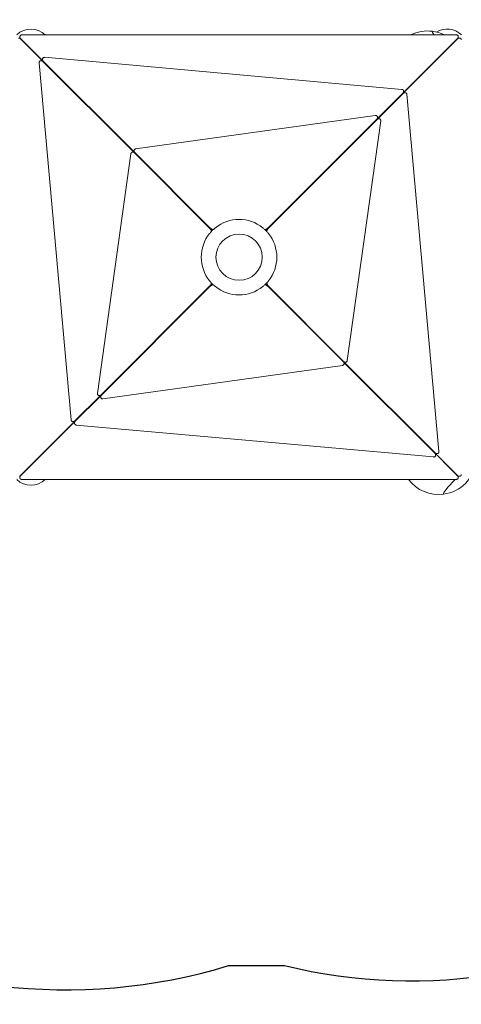
# Model space of a CAD drawing. Units: millimetres. Extents: x -6065 to 5911, y -5856 to 3052.
# Drawn here: x -726 to 735, y -2471 to 787 of the extents above; entities that cross this region are included whole.
import ezdxf

# ---------------------------------------------------------------- set-up
doc = ezdxf.new("R2010")
doc.units = ezdxf.units.MM
doc.styles.get("Standard").update_dxf_attribs({"font": 'arial.ttf'})
doc.dimstyles.new('Europa 1-100', dxfattribs={"dimscale": 75, "dimtxt": 3, "dimasz": 4, "dimexe": 2, "dimexo": 0, "dimgap": 2, "dimtad": 0, "dimlfac": 0.001, "dimzin": 0, "dimdsep": 46, "dimtxsty": 'Standard', "dimcen": 2, "dimadec": 0, "dimazin": 0, "dimtfac": 1, "dimtofl": 0, "dimtmove": 0, "dimatfit": 3, "dimfxl": 5, "dimfxlon": 1, "dimtolj": 1, "dimtzin": 0, "dimarcsym": 0})

# ---------------------------------------------------------------- blocks, each defined once
blk = doc.blocks.new('*D58')
at = {"color": 0, "lineweight": -2, "transparency": 16777216}
for p, q in [((-3032.6, -4785.2), (-3032.6, -5310.2)), ((3804.6, -4785.2), (3804.6, -5310.2)), ((-2732.6, -5160.2), (-184.8, -5160.2)), ((3504.6, -5160.2), (956.7, -5160.2))]:
    blk.add_line(p, q, dxfattribs=at)
at = {"color": 0, "transparency": 16777216}
for points in [[(-2732.6, -5110.2), (-2732.6, -5210.2), (-3032.6, -5160.2)], [(3504.6, -5110.2), (3504.6, -5210.2), (3804.6, -5160.2)]]:
    blk.add_solid(points, dxfattribs=at)
at = {"color": 0, "transparency": 16777216, "insert": (386, -5160.2), "char_height": 225, "attachment_point": 5}
blk.add_mtext('\\A1;6.84m', dxfattribs=at)
blk = doc.blocks.new('*D62')
at = {"color": 0, "lineweight": -2, "transparency": 16777216}
for p, q in [((-5058, 954.9), (-5583, 954.9)), ((-5433, 654.9), (-5433, -146.5)), ((-5433, -2088.1), (-5433, -1286.7)), ((-5058, -2388.1), (-5583, -2388.1))]:
    blk.add_line(p, q, dxfattribs=at)
at = {"color": 0, "transparency": 16777216}
for points in [[(-5483, 654.9), (-5383, 654.9), (-5433, 954.9)], [(-5483, -2088.1), (-5383, -2088.1), (-5433, -2388.1)]]:
    blk.add_solid(points, dxfattribs=at)
at = {"color": 0, "transparency": 16777216, "insert": (-5433, -716.6), "char_height": 225, "attachment_point": 5, "rotation": 90}
blk.add_mtext('\\A1;3.34m', dxfattribs=at)
blk = doc.blocks.new('*D63')
at = {"color": 0, "lineweight": -2, "transparency": 16777216}
for p, q in [((-5433, -2088.1), (-5433, -1788.1)), ((-5058, -2388.1), (-5583, -2388.1)), ((-5058, -4260.2), (-5583, -4260.2)), ((-5433, -4560.2), (-5433, -4860.2))]:
    blk.add_line(p, q, dxfattribs=at)
at = {"color": 0, "transparency": 16777216}
for points in [[(-5483, -2088.1), (-5383, -2088.1), (-5433, -2388.1)], [(-5483, -4560.2), (-5383, -4560.2), (-5433, -4260.2)]]:
    blk.add_solid(points, dxfattribs=at)
at = {"color": 0, "transparency": 16777216, "insert": (-5433, -3324.1), "char_height": 225, "attachment_point": 5, "rotation": 90}
blk.add_mtext('\\A1;1.87m', dxfattribs=at)
blk = doc.blocks.new('*D75')
at = {"color": 0, "lineweight": -2, "transparency": 16777216}
for p, q in [((-4533, -5331.2), (-4533, -5856.2)), ((5310.8, -5331.2), (5310.8, -5856.2)), ((-4233, -5706.2), (-181.3, -5706.2)), ((5010.8, -5706.2), (959, -5706.2))]:
    blk.add_line(p, q, dxfattribs=at)
at = {"color": 0, "transparency": 16777216}
for points in [[(-4233, -5656.2), (-4233, -5756.2), (-4533, -5706.2)], [(5010.8, -5656.2), (5010.8, -5756.2), (5310.8, -5706.2)]]:
    blk.add_solid(points, dxfattribs=at)
at = {"color": 0, "transparency": 16777216, "insert": (388.9, -5706.2), "char_height": 225, "attachment_point": 5}
blk.add_mtext('\\A1;9.84m', dxfattribs=at)
blk = doc.blocks.new('*D76')
at = {"color": 0, "lineweight": -2, "transparency": 16777216}
for p, q in [((-5540.4, 2451.8), (-6065.4, 2451.8)), ((-5915.4, 2151.8), (-5915.4, -54.2)), ((-5915.4, -3960.2), (-5915.4, -1195.7)), ((-5540.4, -4260.2), (-6065.4, -4260.2))]:
    blk.add_line(p, q, dxfattribs=at)
at = {"color": 0, "transparency": 16777216}
for points in [[(-5965.4, 2151.8), (-5865.4, 2151.8), (-5915.4, 2451.8)], [(-5965.4, -3960.2), (-5865.4, -3960.2), (-5915.4, -4260.2)]]:
    blk.add_solid(points, dxfattribs=at)
at = {"color": 0, "transparency": 16777216, "insert": (-5915.4, -624.9), "char_height": 225, "attachment_point": 5, "rotation": 90}
blk.add_mtext('\\A1;6.71m', dxfattribs=at)
blk = doc.blocks.new('A$C49455D85')
at = {"color": 0, "linetype": 'Continuous', "lineweight": 0}
for p, q in [((-9551.5, 2023.6), (-10989.4, 2023.6)), ((-10996.3, 2013.3), (-11000.5, 2013.3)), ((-10995.4, 2014.2), (-10995.4, 2018.4)), ((-10994.5, 2012.2), (-10897.3, 1914.9)), ((-10897, 1915.2), (-10994.3, 2012.4)), ((-9546.6, 2012.4), (-9746.1, 1813)), ((-9745.8, 1812.7), (-9546.3, 2012.2)), ((-9545.5, 2014.2), (-9545.5, 2018.4)), ((-9544.6, 2013.3), (-9540.3, 2013.3)), ((-10931.6, 1931.6), (-10825.7, 749.6)), ((-10922.2, 1938.3), (-10926.5, 1938.3)), ((-10920.5, 1937.1), (-10618.7, 1635.4)), ((-10920.4, 1940.1), (-10920.4, 1944.4)), ((-10617.5, 1636.6), (-10919.3, 1938.4)), ((-9731.7, 1843.6), (-10913.7, 1949.5)), ((-10892.9, 1910.3), (-10893.6, 1910.3)), ((-10892.4, 1910.8), (-10892.4, 1911.5)), ((-10892.3, 1909.9), (-10585.5, 1603.1)), ((-10585.2, 1603.4), (-10892, 1910.2)), ((-9727.5, 1832.5), (-9812.8, 1747.2)), ((-9811.6, 1746), (-9726.3, 1831.3)), ((-9726.4, 1834.2), (-9726.4, 1838.5)), ((-9724.5, 1832.4), (-9720.3, 1832.4)), ((-9609.3, 645), (-9715.1, 1827.1)), ((-9750.8, 1808.3), (-9854.1, 1705)), ((-9853.8, 1704.7), (-9750.5, 1808)), ((-9750.4, 1808.9), (-9750.4, 1809.6)), ((-9749.9, 1808.4), (-9749.2, 1808.4)), ((-9819.7, 1757), (-10612.6, 1646.4)), ((-9813.8, 1745.9), (-10174, 1385.7)), ((-10173, 1384.8), (-9812.9, 1745)), ((-9912.4, 946.2), (-9801.8, 1739.1)), ((-9812.7, 1747.6), (-9812.7, 1751.9)), ((-9811.1, 1746.1), (-9806.9, 1746.1)), ((-9858.3, 1700.7), (-10178.2, 1380.9)), ((-10177.9, 1380.6), (-9858.1, 1700.4)), ((-9858, 1701.3), (-9858, 1701.8)), ((-9857.5, 1700.8), (-9857, 1700.8)), ((-9855.3, 1704), (-9856.3, 1703.4)), ((-9855.4, 1702.5), (-9854.8, 1703.4)), ((-10628.5, 1630.5), (-10739.1, 837.6)), ((-10619.1, 1635.5), (-10623.4, 1635.5)), ((-10617.6, 1637), (-10617.6, 1641.3)), ((-10617.4, 1634.3), (-10367.8, 1384.8)), ((-10366.9, 1385.7), (-10616.4, 1635.3)), ((-10584.1, 1601.1), (-10584.1, 1601)), ((-10582.9, 1600.3), (-10583.3, 1600.3)), ((-10583.1, 1602), (-10583.2, 1602)), ((-10582.4, 1600.8), (-10582.4, 1601.2)), ((-10582.3, 1599.9), (-10363, 1380.6)), ((-10362.7, 1380.9), (-10582, 1600.2)), ((-10367.8, 1191.9), (-10728, 831.7)), ((-10727.1, 830.8), (-10366.9, 1190.9)), ((-10363, 1196.1), (-10682.8, 876.2)), ((-10682.5, 876), (-10362.7, 1195.8)), ((-10178.2, 1195.8), (-9958.9, 976.5)), ((-9958.6, 976.8), (-10177.9, 1196.1)), ((-10174, 1190.9), (-9924.4, 941.4)), ((-9923.5, 942.3), (-10173, 1191.9)), ((-9958.5, 975.9), (-9958.5, 975.5)), ((-9958, 976.4), (-9957.6, 976.4)), ((-9957.7, 974.7), (-9957.7, 974.7)), ((-9956.8, 975.6), (-9956.8, 975.6)), ((-9955.7, 973.3), (-9648.9, 666.5)), ((-9648.6, 666.8), (-9955.4, 973.6)), ((-10721.2, 819.7), (-9928.3, 930.3)), ((-9923.4, 940.1), (-9621.6, 638.3)), ((-9923.3, 939.7), (-9923.3, 935.4)), ((-9620.4, 639.5), (-9922.2, 941.3)), ((-9921.8, 941.2), (-9917.5, 941.2)), ((-10687.1, 872), (-10790.4, 768.7)), ((-10790.1, 768.4), (-10686.8, 871.7)), ((-10685.5, 874.2), (-10686.1, 873.2)), ((-10685.5, 872.7), (-10684.6, 873.3)), ((-10683.4, 875.9), (-10683.9, 875.9)), ((-10682.9, 875.4), (-10682.9, 874.9)), ((-10729.3, 830.7), (-10814.6, 745.4)), ((-10813.4, 744.2), (-10728.1, 829.5)), ((-10729.7, 830.6), (-10734, 830.6)), ((-10728.2, 829), (-10728.2, 824.8)), ((-10795.1, 764), (-10994.5, 564.5)), ((-10994.3, 564.2), (-10794.8, 763.7)), ((-10791, 768.3), (-10791.7, 768.3)), ((-10790.5, 767.8), (-10790.5, 767.1)), ((-10816.3, 744.3), (-10820.6, 744.3)), ((-10814.5, 742.4), (-10814.5, 738.2)), ((-10809.2, 733), (-9627.1, 627.2)), ((-9648.5, 665.9), (-9648.5, 665.2)), ((-9648, 666.4), (-9647.3, 666.4)), ((-9643.9, 661.5), (-9546.6, 564.2)), ((-9546.3, 564.5), (-9643.6, 661.8)), ((-9620.5, 636.6), (-9620.5, 632.3)), ((-9618.7, 638.4), (-9614.4, 638.4)), ((-10995.4, 562.5), (-10995.4, 558.2)), ((-9545.5, 562.5), (-9545.5, 558.2)), ((-9544.6, 563.4), (-9540.3, 563.4)), ((-10989.4, 553.1), (-9551.5, 553.1))]:
    blk.add_line(p, q, dxfattribs=at)
blk.add_circle((-10270.4, 1288.3), 76.5, dxfattribs=at)
blk.add_circle((-10270.4, 1288.3), 76.5, dxfattribs=at)
for centre, start, end in [((-9647.1, 1911.7), 82.4505, 116.4643), ((-9647.1, 1911.7), 63.5357, 82.4505), ((-9647.1, 1911.7), 44.9079, 45.0921), ((-10270.4, 1288.3), 51.2877, 128.7123), ((-10270.4, 1288.3), 132.8416, 137.1584), ((-10270.4, 1288.3), 42.8416, 47.1584), ((-10270.4, 1288.3), 141.2877, 218.7123), ((-10270.4, 1288.3), 0, 38.7123), ((-10270.4, 1288.3), 321.2877, 0), ((-10270.4, 1288.3), 222.8416, 227.1584), ((-10270.4, 1288.3), 231.2877, 308.7123), ((-10270.4, 1288.3), 312.8416, 317.1584), ((-9610.1, 628), 277.5495, 352.4505), ((-9610.1, 628), 216.8266, 277.5495)]:
    blk.add_arc(centre, 125, start, end, dxfattribs=at)
for centre, major_axis, ratio, start_param, end_param in [((-10958.6, 1976.5), (47.2, -47.2), 0.996195, 1.571276, 3.141593), ((-9577.5, 1981.3), (-54.1, 54.1), 0.087156, 0, 0.591783), ((-9577.5, 1981.3), (-54.1, 54.1), 0.087156, -0.1133, 0), ((-9582.2, 1976.5), (-47.2, -47.2), 0.996195, -3.141593, -1.800514), ((-10954.8, 1972.7), (-21.2, -21.2), 0.566609, -1.577494, -1.564098), ((-10954.8, 1972.7), (-21.2, -21.2), 0.566609, -1.570796, -1.564098), ((-10954.8, 1972.7), (-21.2, -21.2), 0.566609, -1.577494, -1.570796), ((-9586, 1972.7), (-21.2, 21.2), 0.566609, -1.570796, -1.564098), ((-9586, 1972.7), (-21.2, 21.2), 0.566609, -1.577494, -1.564098), ((-9586, 1972.7), (-21.2, 21.2), 0.566609, -1.577494, -1.570796), ((-10317.8, 1288.3), (0, -104.9), 0.716905, -2.512843, -2.411852), ((-10294.8, 1288.3), (-63.4, 103.9), 0.230858, 0.459039, 0.488758), ((-10289.3, 1288.3), (-69.5, 113.9), 0.230858, 0.58378, 0.592243), ((-10270.4, 1312.7), (103.9, -63.4), 0.230858, -3.630351, -3.600631), ((-10270.4, 1307.2), (-113.9, 69.5), 0.230858, -0.592243, -0.58378), ((-10270.4, 1312.7), (-103.9, -63.4), 0.230858, -2.682554, -2.652835), ((-10270.4, 1307.2), (113.9, 69.5), 0.230858, 0.58378, 0.592243), ((-10251.6, 1288.3), (69.5, 113.9), 0.230858, -0.592243, -0.58378), ((-10246, 1288.3), (63.4, 103.9), 0.230858, -0.488758, -0.459039), ((-10223, 1288.3), (0, 104.9), 0.716905, -0.729741, -0.62875), ((-10317.8, 1288.3), (0, -104.9), 0.716905, -0.729741, -0.62875), ((-10223, 1288.3), (0, 104.9), 0.716905, -2.512843, -2.411852), ((-10294.8, 1288.3), (-63.4, -103.9), 0.230858, -0.488758, -0.459039), ((-10289.3, 1288.3), (-69.5, -113.9), 0.230858, -0.592243, -0.58378), ((-10270.4, 1263.9), (103.9, 63.4), 0.230858, -2.682554, -2.652835), ((-10270.4, 1269.5), (-113.9, -69.5), 0.230858, 0.58378, 0.592243), ((-10270.4, 1263.9), (-103.9, 63.4), 0.230858, -3.630351, -3.600631), ((-10270.4, 1269.5), (113.9, -69.5), 0.230858, -0.592243, -0.58378), ((-10251.6, 1288.3), (69.5, -113.9), 0.230858, 0.58378, 0.592243), ((-10246, 1288.3), (63.4, -103.9), 0.230858, 0.459039, 0.488758), ((-10954.8, 603.9), (21.2, -21.2), 0.566609, -1.577494, -1.570796), ((-10954.8, 603.9), (21.2, -21.2), 0.566609, -1.577494, -1.564098), ((-10954.8, 603.9), (21.2, -21.2), 0.566609, -1.570796, -1.564098), ((-9586, 603.9), (21.2, 21.2), 0.566609, -1.577494, -1.564098), ((-9586, 603.9), (21.2, 21.2), 0.566609, -1.577494, -1.570796), ((-9586, 603.9), (21.2, 21.2), 0.566609, -1.570796, -1.564098), ((-9540.5, 558.4), (-54.1, -54.1), 0.087156, -1.577117, -1.564476), ((-10958.6, 600.1), (47.2, 47.2), 0.996195, -3.141593, -1.571276), ((-9540.5, 558.4), (-54.1, -54.1), 0.087156, -1.386321, 0), ((-9540.5, 558.4), (-54.1, -54.1), 0.087156, 0, 0.1133)]:
    blk.add_ellipse(centre, major_axis=major_axis, ratio=ratio, start_param=start_param, end_param=end_param, dxfattribs=at)
at = {"color": 0, "linetype": 'Continuous', "lineweight": 0, "extrusion": (-1.13902e-16, -2.96193e-16, -1)}
blk.add_ellipse((-9577.5, 1981.3), major_axis=(-54.1, 54.1), ratio=0.087156, start_param=-0.591783, end_param=0, dxfattribs=at)
at = {"color": 0, "linetype": 'Continuous', "lineweight": 0, "extrusion": (1.1126e-16, -1.1126e-16, -1)}
blk.add_ellipse((-9577.5, 1981.3), major_axis=(-54.1, 54.1), ratio=0.087156, start_param=0, end_param=0.1133, dxfattribs=at)
at = {"color": 0, "linetype": 'Continuous', "lineweight": 0, "extrusion": (3.87214e-16, 1.3315e-16, -1)}
for centre, major_axis, start_param, end_param in [((-10992.9, 2007.3), (3.63, -5.94), -3.001601, -2.379619), ((-10918.8, 1932.3), (-3.63, 5.94), 0.139992, 0.761973), ((-10895.6, 1910), (3.63, -5.94), -2.379619, -1.592081), ((-10615.7, 1629.5), (-3.63, 5.94), 0.139992, 0.761973), ((-10366.2, 1379.9), (3.63, -5.94), -2.379619, -0.459039), ((-10365.5, 1379), (3.63, -5.94), -1.875681, -0.58378), ((-10361.3, 1375.7), (3.63, -5.94), -2.37962, -1.47849), ((-10179.6, 1201), (-3.63, 5.94), -2.37962, -1.47849), ((-10175.4, 1197.7), (-3.63, 5.94), -1.875681, -0.58378), ((-10174.7, 1196.8), (-3.63, 5.94), -2.379619, -0.459039), ((-9925.2, 947.2), (3.63, -5.94), 0.139992, 0.761973), ((-9645.3, 666.7), (-3.63, 5.94), -2.379619, -1.592081), ((-9622.1, 644.4), (3.63, -5.94), 0.139992, 0.761973), ((-9548, 569.4), (-3.63, 5.94), -3.001601, -2.379619)]:
    blk.add_ellipse(centre, major_axis=major_axis, ratio=0.230858, start_param=start_param, end_param=end_param, dxfattribs=at)
at = {"color": 0, "linetype": 'Continuous', "lineweight": 0, "extrusion": (1.44446e-16, -1.09618e-16, -1)}
for centre, major_axis, start_param, end_param in [((-10989.4, 2010.8), (-5.94, 3.63), -0.761973, -0.139992), ((-10914.4, 1936.7), (5.94, -3.63), -3.903566, -3.281584), ((-10892.1, 1913.5), (-5.94, 3.63), -1.549511, -0.761973), ((-10611.6, 1633.6), (5.94, -3.63), -3.903566, -3.281584), ((-10362, 1384.1), (-5.94, 3.63), -2.682554, -0.761973), ((-10361.1, 1383.4), (5.94, -3.63), 0.58378, 1.875681), ((-10357.8, 1379.2), (5.94, -3.63), 1.478491, 2.379619), ((-10179.8, 1193.3), (-5.94, 3.63), 0.58378, 1.875681), ((-10178.9, 1192.6), (5.94, -3.63), -2.682554, -0.761973), ((-10183.1, 1197.5), (-5.94, 3.63), 1.478491, 2.379619), ((-9929.3, 943.1), (-5.94, 3.63), -3.903566, -3.281584), ((-9648.8, 663.2), (5.94, -3.63), -1.549511, -0.761973), ((-9626.5, 640), (-5.94, 3.63), -3.903566, -3.281584), ((-9551.5, 565.9), (5.94, -3.63), -0.761973, -0.139992)]:
    blk.add_ellipse(centre, major_axis=major_axis, ratio=0.230858, start_param=start_param, end_param=end_param, dxfattribs=at)
at = {"color": 0, "linetype": 'Continuous', "lineweight": 0, "extrusion": (1.44446e-16, 1.09618e-16, -1)}
for centre, major_axis, start_param, end_param in [((-9551.5, 2010.8), (5.94, 3.63), 0.139992, 0.761973), ((-9732.4, 1830.8), (-5.94, -3.63), -3.001601, -2.379619), ((-9750.9, 1811.3), (-5.94, -3.63), -2.379619, -1.592081), ((-9818.7, 1744.2), (-5.94, -3.63), -3.001601, -2.379619), ((-10179.8, 1383.4), (-5.94, -3.63), -1.875681, -0.58378), ((-10178.9, 1384.1), (5.94, 3.63), -5.521212, -3.600631), ((-10183.1, 1379.2), (-5.94, -3.63), -2.37962, -1.47849), ((-10362, 1192.6), (-5.94, -3.63), -5.521212, -3.600631), ((-10361.1, 1193.3), (5.94, 3.63), -1.875681, -0.58378), ((-10357.8, 1197.5), (5.94, 3.63), -2.37962, -1.47849), ((-10722.2, 832.4), (5.94, 3.63), -3.001601, -2.379619), ((-10789.9, 765.4), (5.94, 3.63), -2.379619, -1.592081), ((-10808.5, 745.8), (5.94, 3.63), -3.001601, -2.379619), ((-10989.4, 565.9), (-5.94, -3.63), 0.139992, 0.761973)]:
    blk.add_ellipse(centre, major_axis=major_axis, ratio=0.230858, start_param=start_param, end_param=end_param, dxfattribs=at)
at = {"color": 0, "linetype": 'Continuous', "lineweight": 0, "extrusion": (3.87214e-16, -1.3315e-16, -1)}
for centre, major_axis, start_param, end_param in [((-9548, 2007.3), (-3.63, -5.94), -3.903566, -3.281584), ((-9727.9, 1826.4), (3.63, 5.94), -0.761973, -0.139992), ((-9747.5, 1807.8), (3.63, 5.94), -1.549511, -0.761973), ((-9814.5, 1740.1), (3.63, 5.94), -0.761973, -0.139992), ((-10179.6, 1375.7), (-3.63, -5.94), 1.478491, 2.379619), ((-10175.4, 1379), (-3.63, -5.94), 0.58378, 1.875681), ((-10174.7, 1379.9), (-3.63, -5.94), 0.459039, 2.379619), ((-10366.2, 1196.8), (3.63, 5.94), 0.459039, 2.379619), ((-10365.5, 1197.7), (3.63, 5.94), 0.58378, 1.875681), ((-10361.3, 1201), (3.63, 5.94), 1.478491, 2.379619), ((-10726.3, 836.6), (-3.63, -5.94), -0.761973, -0.139992), ((-10793.4, 768.8), (-3.63, -5.94), -1.549511, -0.761973), ((-10812.9, 750.3), (-3.63, -5.94), -0.761973, -0.139992), ((-10992.9, 569.4), (3.63, 5.94), -3.903566, -3.281584)]:
    blk.add_ellipse(centre, major_axis=major_axis, ratio=0.230858, start_param=start_param, end_param=end_param, dxfattribs=at)
at = {"color": 0, "linetype": 'Continuous', "lineweight": 0, "extrusion": (2.9041e-16, 9.98623e-17, -1)}
for centre, major_axis, start_param, end_param in [((-10891.7, 1908.3), (1.21, -1.98), -3.001601, -2.379619), ((-10584.9, 1601.5), (1.21, -1.98), -2.379619, -1.238568), ((-10581.7, 1598.3), (-1.21, 1.98), 0.139992, 0.761973), ((-9959.1, 978.4), (1.21, -1.98), 0.139992, 0.761973), ((-9955.9, 975.2), (-1.21, 1.98), -2.379619, -1.238568), ((-9649.1, 668.4), (-1.21, 1.98), -3.001601, -2.379619)]:
    blk.add_ellipse(centre, major_axis=major_axis, ratio=0.230858, start_param=start_param, end_param=end_param, dxfattribs=at)
at = {"color": 0, "linetype": 'Continuous', "lineweight": 0, "extrusion": (3.16531e-16, 1.25983e-16, -1)}
for centre, major_axis, start_param, end_param in [((-10890.4, 1909.6), (-1.98, 1.21), -0.761973, -0.139992), ((-10583.6, 1602.8), (-1.98, 1.21), -1.903025, -0.761973), ((-10580.4, 1599.6), (-1.98, 1.21), -0.761973, -0.139992), ((-9960.5, 977), (1.98, -1.21), -0.761973, -0.139992), ((-9957.3, 973.8), (1.98, -1.21), -1.903025, -0.761973), ((-9650.5, 667), (1.98, -1.21), -0.761973, -0.139992)]:
    blk.add_ellipse(centre, major_axis=major_axis, ratio=0.230858, start_param=start_param, end_param=end_param, dxfattribs=at)
at = {"color": 0, "linetype": 'Continuous', "lineweight": 0, "extrusion": (3.16531e-16, -1.25983e-16, -1)}
for centre, major_axis, start_param, end_param in [((-9752.4, 1807.7), (-1.98, -1.21), -3.001601, -2.379619), ((-9860, 1700.2), (1.98, 1.21), 0.139992, 0.761973), ((-9855.7, 1704.4), (-1.98, -1.21), -2.379619, -1.623042), ((-10685.2, 872.3), (1.98, 1.21), -2.379619, -1.623042), ((-10680.9, 876.5), (-1.98, -1.21), 0.139992, 0.761973), ((-10788.5, 768.9), (1.98, 1.21), -3.001601, -2.379619)]:
    blk.add_ellipse(centre, major_axis=major_axis, ratio=0.230858, start_param=start_param, end_param=end_param, dxfattribs=at)
at = {"color": 0, "linetype": 'Continuous', "lineweight": 0, "extrusion": (2.9041e-16, -9.98623e-17, -1)}
for centre, major_axis, start_param, end_param in [((-9751, 1806.4), (1.21, 1.98), -0.761973, -0.139992), ((-9858.6, 1698.8), (1.21, 1.98), -0.761973, -0.139992), ((-9854.4, 1703.1), (1.21, 1.98), -1.518551, -0.761973), ((-10686.5, 873.6), (-1.21, -1.98), -1.518551, -0.761973), ((-10682.3, 877.9), (-1.21, -1.98), -0.761973, -0.139992), ((-10789.8, 770.3), (-1.21, -1.98), -0.761973, -0.139992)]:
    blk.add_ellipse(centre, major_axis=major_axis, ratio=0.230858, start_param=start_param, end_param=end_param, dxfattribs=at)
at = {"color": 0, "linetype": 'Continuous', "lineweight": 0, "extrusion": (2.44054e-16, -1.3879e-17, -1)}
for centre, major_axis in [((-10270.4, 1335.7), (104.9, 0)), ((-10270.4, 1240.9), (-104.9, 0))]:
    blk.add_ellipse(centre, major_axis=major_axis, ratio=0.716905, start_param=-2.512843, end_param=-2.411852, dxfattribs=at)
at = {"color": 0, "linetype": 'Continuous', "lineweight": 0, "extrusion": (1.91314e-16, -1.48681e-17, -1)}
for centre, major_axis in [((-10270.4, 1335.7), (104.9, 0)), ((-10270.4, 1240.9), (-104.9, 0))]:
    blk.add_ellipse(centre, major_axis=major_axis, ratio=0.716905, start_param=-0.729741, end_param=-0.62875, dxfattribs=at)
at = {"color": 0, "linetype": 'Continuous', "lineweight": 0, "extrusion": (1.03267e-16, 1.19415e-16, -1)}
blk.add_ellipse((-9540.5, 558.4), major_axis=(54.1, 54.1), ratio=0.087156, start_param=-1.577117, end_param=-1.564476, dxfattribs=at)
at = {"color": 0, "linetype": 'Continuous', "lineweight": 0, "extrusion": (1.1126e-16, 1.1126e-16, -1)}
blk.add_ellipse((-9540.5, 558.4), major_axis=(-54.1, -54.1), ratio=0.087156, start_param=0, end_param=1.386321, dxfattribs=at)
at = {"color": 0, "linetype": 'Continuous', "lineweight": 0, "extrusion": (-3.48941e-17, 2.6329e-16, -1)}
blk.add_ellipse((-9540.5, 558.4), major_axis=(-54.1, -54.1), ratio=0.087156, start_param=-0.1133, end_param=0, dxfattribs=at)
at = {"color": 0, "linetype": 'Continuous', "lineweight": 0}
for points, knots in [([(-10989.4, 2023.6), (-10989.9, 2023.6), (-10990.5, 2023.5), (-10991.5, 2023.3), (-10992, 2023.1), (-10993, 2022.6), (-10993.5, 2022.3), (-10994.3, 2021.4), (-10994.7, 2020.9), (-10995.2, 2019.9), (-10995.3, 2019.3), (-10995.4, 2018.7), (-10995.4, 2018.5), (-10995.4, 2018.4)], [4.712389, 4.712389, 4.712389, 4.712389, 5.026548, 5.026548, 5.340708, 5.340708, 5.654867, 5.654867, 5.969026, 5.969026, 6.232109, 6.232109, 6.283185, 6.283185, 6.283185, 6.283185]), ([(-9545.5, 2018.4), (-9545.5, 2018.9), (-9545.6, 2019.5), (-9545.9, 2020.4), (-9546.2, 2020.9), (-9546.8, 2021.7), (-9547.2, 2022.1), (-9548.1, 2022.7), (-9548.6, 2023), (-9549.6, 2023.4), (-9550.2, 2023.5), (-9551, 2023.6), (-9551.2, 2023.6), (-9551.5, 2023.6)], [3.141593, 3.141593, 3.141593, 3.141593, 3.38318, 3.38318, 3.637718, 3.637718, 3.929057, 3.929057, 4.243216, 4.243216, 4.557376, 4.557376, 4.712389, 4.712389, 4.712389, 4.712389]), ([(-9535.2, 2007.3), (-9535.2, 2007.8), (-9535.3, 2008.4), (-9535.5, 2009.4), (-9535.7, 2009.9), (-9536.2, 2010.9), (-9536.5, 2011.4), (-9537.4, 2012.2), (-9537.9, 2012.6), (-9538.9, 2013.1), (-9539.5, 2013.2), (-9540.1, 2013.3), (-9540.2, 2013.3), (-9540.3, 2013.3)], [4.712389, 4.712389, 4.712389, 4.712389, 5.026548, 5.026548, 5.340708, 5.340708, 5.654867, 5.654867, 5.969026, 5.969026, 6.232109, 6.232109, 6.283185, 6.283185, 6.283185, 6.283185]), ([(-10926.5, 1938.3), (-10927, 1938.3), (-10927.5, 1938.2), (-10928.5, 1937.9), (-10928.9, 1937.6), (-10929.8, 1937), (-10930.1, 1936.6), (-10930.8, 1935.6), (-10931.1, 1935.1), (-10931.4, 1934), (-10931.6, 1933.4), (-10931.6, 1932.4), (-10931.6, 1932), (-10931.6, 1931.6)], [3.141593, 3.141593, 3.141593, 3.141593, 3.38318, 3.38318, 3.637718, 3.637718, 3.929057, 3.929057, 4.268071, 4.268071, 4.607085, 4.607085, 4.836663, 4.836663, 4.836663, 4.836663]), ([(-10913.7, 1949.5), (-10914.3, 1949.5), (-10914.9, 1949.5), (-10916.1, 1949.3), (-10916.6, 1949.2), (-10917.7, 1948.7), (-10918.2, 1948.4), (-10919.2, 1947.6), (-10919.6, 1947.1), (-10920.1, 1946), (-10920.3, 1945.5), (-10920.4, 1944.7), (-10920.4, 1944.5), (-10920.4, 1944.4)], [4.588115, 4.588115, 4.588115, 4.588115, 4.927129, 4.927129, 5.266143, 5.266143, 5.605157, 5.605157, 5.928863, 5.928863, 6.197446, 6.197446, 6.283185, 6.283185, 6.283185, 6.283185]), ([(-9726.4, 1838.5), (-9726.4, 1839), (-9726.4, 1839.5), (-9726.8, 1840.5), (-9727, 1841), (-9727.7, 1841.8), (-9728.1, 1842.2), (-9728.9, 1842.8), (-9729.4, 1843), (-9730.3, 1843.4), (-9730.8, 1843.5), (-9731.4, 1843.6), (-9731.6, 1843.6), (-9731.7, 1843.6)], [3.141593, 3.141593, 3.141593, 3.141593, 3.38318, 3.38318, 3.637718, 3.637718, 3.927023, 3.927023, 4.216327, 4.216327, 4.505632, 4.505632, 4.588115, 4.588115, 4.588115, 4.588115]), ([(-9715.1, 1827.1), (-9715.2, 1827.6), (-9715.3, 1828), (-9715.6, 1829), (-9715.8, 1829.5), (-9716.3, 1830.4), (-9716.7, 1830.8), (-9717.5, 1831.5), (-9718, 1831.8), (-9719, 1832.3), (-9719.5, 1832.4), (-9720.1, 1832.4), (-9720.2, 1832.4), (-9720.3, 1832.4)], [4.836663, 4.836663, 4.836663, 4.836663, 5.125967, 5.125967, 5.415272, 5.415272, 5.704576, 5.704576, 5.993881, 5.993881, 6.253826, 6.253826, 6.283185, 6.283185, 6.283185, 6.283185]), ([(-9812.7, 1751.9), (-9812.7, 1752.4), (-9812.8, 1752.9), (-9813.1, 1753.9), (-9813.3, 1754.3), (-9814, 1755.2), (-9814.4, 1755.6), (-9815.3, 1756.2), (-9815.9, 1756.5), (-9817, 1756.9), (-9817.6, 1757), (-9818.7, 1757.1), (-9819.2, 1757.1), (-9819.7, 1757)], [3.141593, 3.141593, 3.141593, 3.141593, 3.38318, 3.38318, 3.637718, 3.637718, 3.929057, 3.929057, 4.270831, 4.270831, 4.623437, 4.623437, 4.904626, 4.904626, 4.904626, 4.904626]), ([(-9801.8, 1739.1), (-9801.7, 1739.7), (-9801.7, 1740.3), (-9801.8, 1741.5), (-9802, 1742.1), (-9802.4, 1743.3), (-9802.8, 1743.8), (-9803.6, 1744.8), (-9804.1, 1745.2), (-9805.1, 1745.8), (-9805.6, 1746), (-9806.4, 1746.1), (-9806.7, 1746.1), (-9806.9, 1746.1)], [4.520152, 4.520152, 4.520152, 4.520152, 4.872759, 4.872759, 5.225365, 5.225365, 5.577972, 5.577972, 5.906364, 5.906364, 6.178239, 6.178239, 6.283185, 6.283185, 6.283185, 6.283185]), ([(-10623.4, 1635.5), (-10623.9, 1635.5), (-10624.4, 1635.4), (-10625.4, 1635), (-10625.8, 1634.8), (-10626.6, 1634.2), (-10627, 1633.8), (-10627.6, 1633), (-10627.8, 1632.6), (-10628.2, 1631.7), (-10628.3, 1631.2), (-10628.4, 1630.6), (-10628.4, 1630.5), (-10628.5, 1630.5)], [3.141593, 3.141593, 3.141593, 3.141593, 3.38318, 3.38318, 3.637718, 3.637718, 3.91343, 3.91343, 4.189142, 4.189142, 4.464854, 4.464854, 4.520152, 4.520152, 4.520152, 4.520152]), ([(-10612.6, 1646.4), (-10613, 1646.3), (-10613.5, 1646.2), (-10614.4, 1645.8), (-10614.8, 1645.6), (-10615.7, 1645.1), (-10616.1, 1644.7), (-10616.7, 1643.9), (-10617, 1643.5), (-10617.4, 1642.5), (-10617.5, 1641.9), (-10617.6, 1641.3), (-10617.6, 1641.3), (-10617.6, 1641.3)], [4.904626, 4.904626, 4.904626, 4.904626, 5.180338, 5.180338, 5.45605, 5.45605, 5.731762, 5.731762, 6.007473, 6.007473, 6.265793, 6.265793, 6.283185, 6.283185, 6.283185, 6.283185]), ([(-9917.5, 941.2), (-9917, 941.2), (-9916.5, 941.3), (-9915.5, 941.6), (-9915.1, 941.9), (-9914.3, 942.5), (-9913.9, 942.9), (-9913.3, 943.7), (-9913.1, 944.1), (-9912.7, 945), (-9912.6, 945.5), (-9912.5, 946), (-9912.4, 946.1), (-9912.4, 946.2)], [3.141593, 3.141593, 3.141593, 3.141593, 3.38318, 3.38318, 3.637718, 3.637718, 3.91343, 3.91343, 4.189142, 4.189142, 4.464854, 4.464854, 4.520152, 4.520152, 4.520152, 4.520152]), ([(-9928.3, 930.3), (-9927.9, 930.4), (-9927.4, 930.5), (-9926.5, 930.8), (-9926.1, 931), (-9925.2, 931.6), (-9924.8, 931.9), (-9924.1, 932.7), (-9923.8, 933.2), (-9923.4, 934.2), (-9923.3, 934.8), (-9923.3, 935.3), (-9923.3, 935.4), (-9923.3, 935.4)], [4.904626, 4.904626, 4.904626, 4.904626, 5.180338, 5.180338, 5.45605, 5.45605, 5.731762, 5.731762, 6.007473, 6.007473, 6.265793, 6.265793, 6.283185, 6.283185, 6.283185, 6.283185]), ([(-10739.1, 837.6), (-10739.2, 837), (-10739.2, 836.4), (-10739, 835.2), (-10738.9, 834.6), (-10738.4, 833.4), (-10738.1, 832.9), (-10737.3, 831.9), (-10736.8, 831.5), (-10735.8, 830.9), (-10735.2, 830.7), (-10734.5, 830.6), (-10734.2, 830.6), (-10734, 830.6)], [4.520152, 4.520152, 4.520152, 4.520152, 4.872759, 4.872759, 5.225365, 5.225365, 5.577972, 5.577972, 5.906364, 5.906364, 6.178239, 6.178239, 6.283185, 6.283185, 6.283185, 6.283185]), ([(-10728.2, 824.8), (-10728.2, 824.3), (-10728.1, 823.8), (-10727.8, 822.8), (-10727.5, 822.3), (-10726.9, 821.5), (-10726.5, 821.1), (-10725.6, 820.4), (-10725, 820.2), (-10723.9, 819.8), (-10723.3, 819.7), (-10722.2, 819.6), (-10721.7, 819.6), (-10721.2, 819.7)], [3.141593, 3.141593, 3.141593, 3.141593, 3.38318, 3.38318, 3.637718, 3.637718, 3.929057, 3.929057, 4.270831, 4.270831, 4.623437, 4.623437, 4.904626, 4.904626, 4.904626, 4.904626]), ([(-10825.7, 749.6), (-10825.7, 749.1), (-10825.6, 748.6), (-10825.3, 747.7), (-10825.1, 747.2), (-10824.6, 746.3), (-10824.2, 745.9), (-10823.4, 745.2), (-10822.9, 744.8), (-10821.9, 744.4), (-10821.3, 744.3), (-10820.7, 744.3), (-10820.7, 744.3), (-10820.6, 744.3)], [4.836663, 4.836663, 4.836663, 4.836663, 5.125967, 5.125967, 5.415272, 5.415272, 5.704576, 5.704576, 5.993881, 5.993881, 6.253826, 6.253826, 6.283185, 6.283185, 6.283185, 6.283185]), ([(-10814.5, 738.2), (-10814.5, 737.7), (-10814.4, 737.1), (-10814.1, 736.2), (-10813.8, 735.7), (-10813.2, 734.9), (-10812.8, 734.5), (-10812, 733.9), (-10811.5, 733.7), (-10810.6, 733.3), (-10810.1, 733.2), (-10809.4, 733.1), (-10809.3, 733.1), (-10809.2, 733)], [3.141593, 3.141593, 3.141593, 3.141593, 3.38318, 3.38318, 3.637718, 3.637718, 3.927023, 3.927023, 4.216327, 4.216327, 4.505632, 4.505632, 4.588115, 4.588115, 4.588115, 4.588115]), ([(-9627.1, 627.2), (-9626.6, 627.1), (-9626, 627.2), (-9624.8, 627.3), (-9624.3, 627.5), (-9623.2, 628), (-9622.6, 628.3), (-9621.7, 629.1), (-9621.3, 629.6), (-9620.8, 630.7), (-9620.6, 631.2), (-9620.5, 632), (-9620.5, 632.1), (-9620.5, 632.3)], [4.588115, 4.588115, 4.588115, 4.588115, 4.927129, 4.927129, 5.266143, 5.266143, 5.605157, 5.605157, 5.928863, 5.928863, 6.197446, 6.197446, 6.283185, 6.283185, 6.283185, 6.283185]), ([(-9614.4, 638.4), (-9613.9, 638.4), (-9613.4, 638.5), (-9612.4, 638.8), (-9612, 639.1), (-9611.1, 639.7), (-9610.8, 640.1), (-9610.1, 641), (-9609.8, 641.6), (-9609.4, 642.7), (-9609.3, 643.3), (-9609.3, 644.3), (-9609.3, 644.7), (-9609.3, 645)], [3.141593, 3.141593, 3.141593, 3.141593, 3.38318, 3.38318, 3.637718, 3.637718, 3.929057, 3.929057, 4.268071, 4.268071, 4.607085, 4.607085, 4.836663, 4.836663, 4.836663, 4.836663]), ([(-10995.4, 558.2), (-10995.4, 557.7), (-10995.3, 557.2), (-10995, 556.3), (-10994.7, 555.8), (-10994.1, 555), (-10993.7, 554.6), (-10992.8, 553.9), (-10992.3, 553.7), (-10991.3, 553.3), (-10990.7, 553.2), (-10989.9, 553.1), (-10989.7, 553.1), (-10989.4, 553.1)], [3.141593, 3.141593, 3.141593, 3.141593, 3.38318, 3.38318, 3.637718, 3.637718, 3.929057, 3.929057, 4.243216, 4.243216, 4.557376, 4.557376, 4.712389, 4.712389, 4.712389, 4.712389]), ([(-9551.5, 553.1), (-9551, 553.1), (-9550.4, 553.2), (-9549.4, 553.4), (-9548.8, 553.6), (-9547.9, 554.1), (-9547.4, 554.4), (-9546.5, 555.3), (-9546.2, 555.8), (-9545.7, 556.8), (-9545.5, 557.4), (-9545.5, 558), (-9545.5, 558.1), (-9545.5, 558.2)], [4.712389, 4.712389, 4.712389, 4.712389, 5.026548, 5.026548, 5.340708, 5.340708, 5.654867, 5.654867, 5.969026, 5.969026, 6.232109, 6.232109, 6.283185, 6.283185, 6.283185, 6.283185]), ([(-9540.3, 563.4), (-9539.8, 563.4), (-9539.3, 563.5), (-9538.4, 563.8), (-9537.9, 564.1), (-9537.1, 564.7), (-9536.7, 565.1), (-9536, 566), (-9535.8, 566.5), (-9535.4, 567.5), (-9535.3, 568.1), (-9535.2, 568.9), (-9535.2, 569.1), (-9535.2, 569.4)], [3.141593, 3.141593, 3.141593, 3.141593, 3.38318, 3.38318, 3.637718, 3.637718, 3.929057, 3.929057, 4.243216, 4.243216, 4.557376, 4.557376, 4.712389, 4.712389, 4.712389, 4.712389])]:
    blk.add_open_spline(points, degree=3, knots=knots, dxfattribs=at)
for points in [[(-10969.8, 1987.9), (-10969.9, 1987.8), (-10969.9, 1987.8), (-10970, 1987.7)], [(-9570.8, 1987.7), (-9570.9, 1987.8), (-9571, 1987.8), (-9571.1, 1987.9)], [(-10970, 589), (-10969.9, 588.9), (-10969.9, 588.8), (-10969.8, 588.7)], [(-9571.1, 588.7), (-9571, 588.8), (-9570.9, 588.9), (-9570.8, 589)]]:
    blk.add_open_spline(points, degree=3, dxfattribs=at)

msp = doc.modelspace()

# ---------------------------------------------------------------- linework, layer by layer
at = {"ltscale": 0.01}
msp.add_lwpolyline([(-1514.575, -2165.632, 0.21028607), (-34.962, -2343.107), (149.432, -2343.107, 0.20019023), (1532.716, -2119.57, 0.09600001), (2058.947, -2340.534), (2878.618, -3760.245, 0.41421356), (4244.643, -4126.271), (4810.764, -3799.421, 0.41421356), (5176.789, -2433.395), (4357.119, -1013.684, 0.21412587), (4229.09, 208.058), (4229.09, 208.058), (4118.716, 399.242), (3696.357, 949.688), (3066.006, 1433.11), (2332.926, 1736.461), (1926.489, 1789.969, 0.27498458), (149.432, 2343.107), (-34.962, 2343.107, 0.20439168), (-1478.337, 2186.506, 0.12856772)], format="xyb", dxfattribs=at)

# ---------------------------------------------------------------- block references
msp.add_blockref('A$C49455D85', (10269.958, -1287.504))

# ---------------------------------------------------------------- dimensions: what is measured, and where the dimension line sits
for base, p1, p2, angle, picture, middle in [((-5915.411, -4260.245, 0), (-3029.976, 2451.832), (3804.596, -4260.245, 0), 270, '*D76', (-5915.411, -624.933, 0)), ((-4532.976, -5706.242, 0), (5310.764, -2933.395), (-4532.976, -948.832), 180, '*D75', (388.894, -5706.242, 0))]:
    dim = msp.add_linear_dim(base=base, p1=p1, p2=p2, angle=angle, dimstyle='Europa 1-100', override={"dimpost": 'm'})
    dim.commit()
    dim.dimension.update_dxf_attribs({"geometry": picture, "text_midpoint": middle, "dimtype": 160})
for base, p1, p2, angle, picture, middle in [((-5432.976, -2388.052, 0), (-3029.878, 954.859, -2.511), (3250.811, -2388.052, 0), 270, '*D62', (-5432.976, -716.596, 0)), ((-3032.632, -5160.245, 0), (3804.596, -2061.202, 0), (-3032.632, -952.948, -0.002), 180, '*D58', (385.982, -5160.245, 0)), ((-5432.976, -4260.245, 0), (3250.811, -2388.052, 0), (3804.596, -4260.245, 0), 270, '*D63', (-5432.976, -3324.149, 0))]:
    dim = msp.add_linear_dim(base=base, p1=p1, p2=p2, angle=angle, dimstyle='Europa 1-100', override={"dimpost": 'm'})
    dim.commit()
    dim.dimension.update_dxf_attribs({"geometry": picture, "text_midpoint": middle})

doc.saveas('drawing.dxf')
